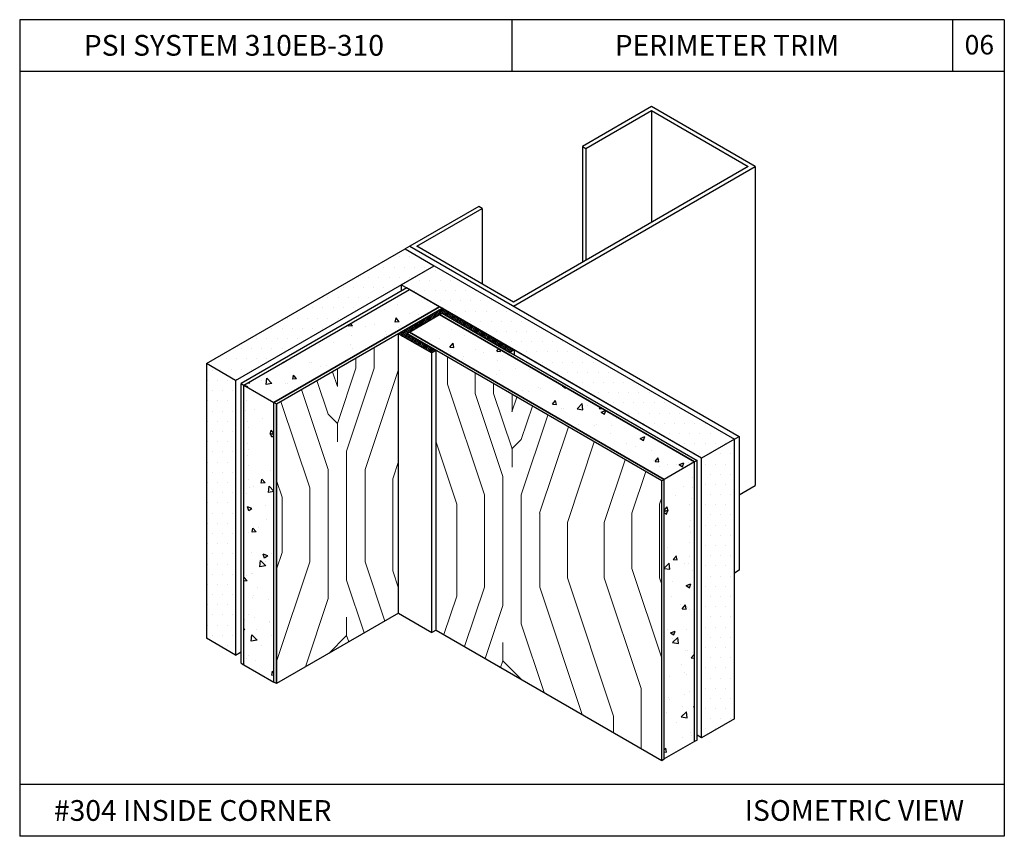
# Model space of a CAD drawing. Units: inches. Extents: x 12 to 351, y 4 to 229.
# Drawn here: x 269 to 279, y 153 to 161 of the extents above; entities that cross this region are included whole.
import ezdxf

# ---------------------------------------------------------------- set-up
doc = ezdxf.new("R2010")
doc.units = ezdxf.units.IN
doc.header["$MEASUREMENT"] = 0
doc.styles.get("Standard").update_dxf_attribs({"font": 'arial.ttf', "height": 0.125})
pattern_1 = [(0, (319.86399, 139.96323), (0.04915125, 0.0983025), [0, -0.0983025])]
pattern_2 = [(50, (327.78342, 238.44194), (0.4512542, -0.0394796), [0.0471852, -0.5190372]), (355, (327.7834, 238.44194), (-0.0872935, 0.4732312), [0.0377482, -0.4152298]), (100.4514, (327.82103, 238.43865), (0.363961, 0.4337512), [0.0401012, -0.4411137]), (46.1842, (327.7834, 238.56777), (0.6714398, -0.104134), [0.070778, -0.778556]), (96.6356, (327.8394, 238.5591), (0.58803, 0.6128526), [0.060152, -0.6616705]), (351.1842, (327.7834, 238.5678), (0.5880295, 0.612853), [0.0566222, -0.6228446]), (21, (327.84633, 238.5363), (0.3755357, -0.253302), [0.0471852, -0.5190372]), (326, (327.84633, 238.5363), (0.1530784, 0.456218), [0.0377482, -0.4152298]), (71.4514, (327.87763, 238.5152), (0.5286143, 0.2029155), [0.0401012, -0.4411137]), (37.5, (327.78342, 238.44194), (0.0076502, 0.2094355), [0, -0.4101967, 0, -0.4215211, 0, -0.4168026]), (7.5, (327.78342, 238.44194), (0.1655065, 0.2481386), [0, -0.24032995, 0, -0.40075963, 0, -0.15885684]), (327.5, (327.64312, 238.44194), (0.3358469, -0.01419008), [0, -0.157284, 0, -0.4907261, 0, -0.65115576]), (317.5, (327.5802, 238.44194), (0.3669034, 0.06297965), [0, -0.2044692, 0, -0.32589245, 0, -0.462415])]

msp = doc.modelspace()

# ---------------------------------------------------------------- hatches: boundary and pattern name
at = {"ltscale": 6}
h = msp.add_hatch(dxfattribs=at)
h.set_pattern_fill('DOTS', color=256, scale=1.57284, style=0)
h.set_pattern_definition([(0, (319.46938, 140.19105), (0.04915125, 0.0983025), [0, -0.0983025])])
h.paths.add_polyline_path([(271.014905, 157.839667), (271.294876, 157.678026), (273.210326, 158.783911), (272.930354, 158.945553)])
h = msp.add_hatch(dxfattribs=at)
h.set_pattern_fill('DOTS', color=256, scale=1.57284, style=0)
h.set_pattern_definition(pattern_1)
h.paths.add_polyline_path([(273.210326, 158.783911), (272.89324, 158.600841), (275.789816, 156.928502), (276.106903, 157.111572)])
h = msp.add_hatch(dxfattribs=at)
h.set_pattern_fill('AR-CONC', color=256, scale=0.062914, style=0)
h.set_pattern_definition([(130, (218.45166, 238.68577), (-0.4512542, -0.0394796), [0.0471852, -0.5190372]), (185, (218.45166, 238.68577), (0.0872935, 0.4732312), [0.0377482, -0.4152298]), (79.5486, (218.41406, 238.6825), (-0.363961, 0.4337512), [0.0401012, -0.4411137]), (133.8158, (218.45166, 238.8116), (-0.6714398, -0.104134), [0.070778, -0.778556]), (83.3644, (218.3957, 238.8029), (-0.58803, 0.6128526), [0.060152, -0.6616705]), (188.8158, (218.45166, 238.8116), (-0.5880295, 0.612853), [0.0566222, -0.6228446]), (159, (218.38875, 238.78014), (-0.3755357, -0.253302), [0.0471852, -0.5190372]), (214, (218.38875, 238.78014), (-0.1530784, 0.456218), [0.0377482, -0.4152298]), (108.5486, (218.35745, 238.75903), (-0.5286143, 0.2029155), [0.0401012, -0.4411137]), (142.5, (218.45166, 238.68577), (-0.0076502, 0.2094355), [0, -0.4101967, 0, -0.4215211, 0, -0.4168026]), (172.5, (218.45166, 238.68577), (-0.1655065, 0.2481386), [0, -0.24032995, 0, -0.40075963, 0, -0.15885684]), (212.5, (218.59196, 238.68577), (-0.3358469, -0.01419008), [0, -0.157284, 0, -0.4907261, 0, -0.65115576]), (222.5, (218.65487, 238.68577), (-0.3669034, 0.06297965), [0, -0.2044692, 0, -0.3258924, 0, -0.462415])])
h.paths.add_polyline_path([(271.373205, 157.632803), (271.665149, 157.464249), (273.263512, 158.387064), (272.971568, 158.555618)])
h = msp.add_hatch()
h.set_pattern_fill('ANSI31', color=256, scale=0.1125, angle=15, style=0)
h.set_pattern_definition([(60, (238.440639, -18.975135), (-0.0121784822, 0.00703125), [])])
h.paths.add_polyline_path([(273.28784, 158.325833), (273.941658, 157.948351), (273.982521, 157.971944), (273.328704, 158.349426), (273.28784, 158.373018), (272.865503, 158.129182), (272.906367, 158.105589), (273.188745, 157.942558), (273.229617, 157.966156), (272.94724, 158.129187)])
h = msp.add_hatch(dxfattribs=at)
h.set_pattern_fill('AR-CONC', color=256, scale=0.062914, style=0)
h.set_pattern_definition(pattern_2)
h.paths.add_polyline_path([(273.263512, 158.311787), (272.971568, 158.143233), (275.430912, 156.723331), (275.722855, 156.891884)])
at = {"lineweight": 15, "ltscale": 6}
h = msp.add_hatch(dxfattribs=at)
h.set_pattern_fill('LEGNO2', color=256, scale=2.516544, angle=45, style=0, pattern_type=2)
h.set_pattern_definition([(135, (222.45, 239.1166), (-2e-16, 3.55893), [0.12583, -2.390717]), (45, (222.361, 240.4512), (3.55893, 4e-16), [0.251654, -2.26489]), (90, (222.539, 239.9174), (1.779465, 1.779465), [0.17792, -0.53376, 0.17792, -0.35584, 1.24569, -1.067804]), (90, (222.45, 238.9386), (1.779465, 1.779465), [0.177945, -0.35589, 0.177945, -2.84715]), (90, (222.0051, 239.7394), (1.779465, 1.779465), [0.177945, -3.380986]), (90, (221.7382, 239.8284), (1.779465, 1.779465), [0.177945, -3.380986]), (90, (222.183, 239.7394), (1.779465, 1.779465), [0.177945, -3.380986]), (90, (222.361, 239.7394), (1.779465, 1.779465), [0.35589, -3.20304]), (90, (223.2507, 241.5189), (1.779465, 1.779465), [0.35589, -3.20304]), (90, (222.628, 239.6504), (1.779465, 1.779465), [0.71178, -2.84715]), (90, (222.8059, 239.6504), (1.779465, 1.779465), [0.71178, -2.84715]), (90, (222.183, 241.341), (1.779465, 1.779465), [0.71178, -2.84715]), (90, (223.0728, 239.7394), (1.779465, 1.779465), [0.53384, -3.02509]), (90, (223.6956, 239.6504), (1.779465, 1.779465), [0.53384, -3.02509]), (90, (223.3397, 239.6504), (1.779465, 1.779465), [0.53384, -3.02509]), (90, (222.7169, 241.341), (1.779465, 1.779465), [0.88973, -2.6692]), (90, (222.9838, 241.252), (1.779465, 1.779465), [0.88973, -2.6692]), (90, (222.361, 240.985), (1.779465, 1.779465), [1.245626, -2.313305]), (108.435, (222.45, 239.4725), (-1.779465, 1.779465), [0.28136, -5.345805]), (108.435, (222.6279, 240.3622), (-1.779465, 1.779465), [0.28136, -5.345805]), (108.435, (222.539, 240.0953), (-1.779465, 1.779465), [0.28136, -5.345805]), (108.435, (222.361, 239.2056), (-1.779465, 1.779465), [0.562716, -5.06445]), (108.435, (222.8059, 240.3622), (-1.779465, 1.779465), [0.844075, -4.78309]), (108.435, (223.0728, 240.2732), (-1.779465, 1.779465), [1.12543, -4.50173]), (108.435, (223.3397, 240.1843), (-1.779465, 1.779465), [1.12543, -4.50173]), (108.435, (224.1405, 240.4512), (-1.779465, 1.779465), [1.12543, -4.50173]), (108.435, (223.9625, 240.2732), (-1.779465, 1.779465), [1.40679, -4.22037]), (108.435, (223.6956, 240.1843), (-1.779465, 1.779465), [1.40679, -4.22037]), (71.565, (222.361, 240.0953), (1.779465, 1.779465), [0.28136, -5.345805]), (71.565, (222.45, 239.6504), (1.779465, 1.779465), [0.28136, -5.345805]), (71.565, (222.45, 239.1166), (1.779465, 1.779465), [0.562716, -5.06445]), (71.565, (222.1831, 239.9174), (1.779465, 1.779465), [0.562716, -5.06445]), (71.565, (222.539, 238.8497), (1.779465, 1.779465), [0.844075, -4.78309]), (71.565, (222.7169, 238.6717), (1.779465, 1.779465), [1.12543, -4.50173]), (71.565, (221.2044, 240.3622), (1.779465, 1.779465), [1.12543, -4.50173]), (71.565, (222.0051, 239.9174), (1.779465, 1.779465), [1.12543, -4.50173]), (71.565, (221.4713, 240.0953), (1.779465, 1.779465), [1.40679, -4.22037]), (71.565, (221.7382, 240.0063), (1.779465, 1.779465), [1.40679, -4.22037])])
h.paths.add_polyline_path([(271.689477, 157.450203), (271.689477, 154.753344), (272.865503, 155.432323), (272.865503, 158.129171), (273.005463, 158.209987)])
h = msp.add_hatch(dxfattribs=at)
h.set_pattern_fill('LEGNO2', color=256, scale=2.516544, angle=45, style=0, pattern_type=2)
h.set_pattern_definition([(45, (323.785, 238.8728), (2e-16, 3.55893), [0.12583, -2.390717]), (135, (323.874, 240.2074), (-3.55893, 4e-16), [0.251654, -2.26489]), (90, (323.6961, 239.6735), (-1.779465, 1.779465), [0.17792, -0.53376, 0.17792, -0.35584, 1.24569, -1.067804]), (90, (323.7851, 238.6948), (-1.779465, 1.779465), [0.177945, -0.35589, 0.177945, -2.84715]), (90, (324.23, 239.4956), (-1.779465, 1.779465), [0.177945, -3.380986]), (90, (324.4969, 239.5845), (-1.779465, 1.779465), [0.177945, -3.380986]), (90, (324.052, 239.4956), (-1.779465, 1.779465), [0.177945, -3.380986]), (90, (323.874, 239.4956), (-1.779465, 1.779465), [0.35589, -3.20304]), (90, (322.9843, 241.275), (-1.779465, 1.779465), [0.35589, -3.20304]), (90, (323.6071, 239.4066), (-1.779465, 1.779465), [0.71178, -2.84715]), (90, (323.4292, 239.4066), (-1.779465, 1.779465), [0.71178, -2.84715]), (90, (324.052, 241.0971), (-1.779465, 1.779465), [0.71178, -2.84715]), (90, (323.1623, 239.4956), (-1.779465, 1.779465), [0.53384, -3.02509]), (90, (322.5395, 239.4066), (-1.779465, 1.779465), [0.53384, -3.02509]), (90, (322.8954, 239.4066), (-1.779465, 1.779465), [0.53384, -3.02509]), (90, (323.5182, 241.0971), (-1.779465, 1.779465), [0.88973, -2.6692]), (90, (323.2513, 241.0081), (-1.779465, 1.779465), [0.88973, -2.6692]), (90, (323.874, 240.7412), (-1.779465, 1.779465), [1.245626, -2.313305]), (71.565, (323.7851, 239.2287), (1.779465, 1.779465), [0.28136, -5.345805]), (71.565, (323.6071, 240.1184), (1.779465, 1.779465), [0.28136, -5.345805]), (71.565, (323.6961, 239.8515), (1.779465, 1.779465), [0.28136, -5.345805]), (71.565, (323.8741, 238.9617), (1.779465, 1.779465), [0.562716, -5.06445]), (71.565, (323.4292, 240.1184), (1.779465, 1.779465), [0.844075, -4.78309]), (71.565, (323.1623, 240.0294), (1.779465, 1.779465), [1.12543, -4.50173]), (71.565, (322.8954, 239.9404), (1.779465, 1.779465), [1.12543, -4.50173]), (71.565, (322.0946, 240.2074), (1.779465, 1.779465), [1.12543, -4.50173]), (71.565, (322.2725, 240.0294), (1.779465, 1.779465), [1.40679, -4.22037]), (71.565, (322.5395, 239.9404), (1.779465, 1.779465), [1.40679, -4.22037]), (108.435, (323.8741, 239.8515), (-1.779465, 1.779465), [0.28136, -5.345805]), (108.435, (323.7851, 239.4066), (-1.779465, 1.779465), [0.28136, -5.345805]), (108.435, (323.7851, 238.8728), (-1.779465, 1.779465), [0.562716, -5.06445]), (108.435, (324.052, 239.6735), (-1.779465, 1.779465), [0.562716, -5.06445]), (108.435, (323.6961, 238.6058), (-1.779465, 1.779465), [0.844075, -4.78309]), (108.435, (323.5182, 238.4279), (-1.779465, 1.779465), [1.12543, -4.50173]), (108.435, (325.0307, 240.1184), (-1.779465, 1.779465), [1.12543, -4.50173]), (108.435, (324.23, 239.6735), (-1.779465, 1.779465), [1.12543, -4.50173]), (108.435, (324.7638, 239.8515), (-1.779465, 1.779465), [1.40679, -4.22037]), (108.435, (324.4969, 239.7625), (-1.779465, 1.779465), [1.40679, -4.22037])])
h.paths.add_polyline_path([(275.406583, 156.709285), (273.229617, 157.966156), (273.229608, 157.966151), (273.229608, 155.269303), (275.406583, 154.012426)])
at = {"ltscale": 6}
h = msp.add_hatch(dxfattribs=at)
h.set_pattern_fill('DOTS', color=256, scale=1.57284, style=0)
h.set_pattern_definition([(0, (320.46907, 140.76822), (0.04915125, 0.0983025), [0, -0.0983025])])
h.paths.add_polyline_path([(271.294876, 157.678026), (271.014905, 157.839667), (271.014905, 155.190845), (271.294876, 155.029203)])
h = msp.add_hatch(dxfattribs=at)
h.set_pattern_fill('AR-CONC', color=256, scale=0.062914, style=0)
h.set_pattern_definition([(130, (219.31264, 239.18286), (-0.4512542, -0.0394796), [0.0471852, -0.5190372]), (185, (219.31264, 239.18286), (0.0872935, 0.4732312), [0.0377482, -0.4152298]), (79.5486, (219.27504, 239.17957), (-0.363961, 0.4337512), [0.0401012, -0.4411137]), (133.8158, (219.31264, 239.3087), (-0.6714398, -0.104134), [0.070778, -0.778556]), (83.3644, (219.2567, 239.3), (-0.58803, 0.6128526), [0.060152, -0.6616705]), (188.8158, (219.31264, 239.3087), (-0.5880295, 0.612853), [0.0566222, -0.6228446]), (159, (219.24973, 239.27723), (-0.3755357, -0.253302), [0.0471852, -0.5190372]), (214, (219.24973, 239.27723), (-0.1530784, 0.456218), [0.0377482, -0.4152298]), (108.5486, (219.21843, 239.2561), (-0.5286143, 0.2029155), [0.0401012, -0.4411137]), (142.5, (219.31264, 239.18286), (-0.0076502, 0.2094355), [0, -0.4101967, 0, -0.4215211, 0, -0.4168026]), (172.5, (219.31264, 239.18286), (-0.1655065, 0.2481386), [0, -0.24032995, 0, -0.40075963, 0, -0.15885684]), (212.5, (219.45294, 239.18286), (-0.3358469, -0.01419008), [0, -0.157284, 0, -0.4907261, 0, -0.65115576]), (222.5, (219.51585, 239.18286), (-0.3669034, 0.06297965), [0, -0.2044692, 0, -0.3258924, 0, -0.462415])])
h.paths.add_polyline_path([(271.373205, 157.632803), (271.665149, 157.464249), (271.665149, 154.76739), (271.373205, 154.935944)])
h = msp.add_hatch(dxfattribs=at)
h.set_pattern_fill('DOTS', color=256, scale=1.57284, style=0)
h.set_pattern_definition(pattern_1)
h.paths.add_polyline_path([(276.106903, 157.111572), (275.789816, 156.928502), (275.789816, 154.231643), (276.106903, 154.414713)])
h = msp.add_hatch(dxfattribs=at)
h.set_pattern_fill('AR-CONC', color=256, scale=0.062914, style=0)
h.set_pattern_definition(pattern_2)
h.paths.add_polyline_path([(275.722855, 156.891884), (275.430912, 156.723331), (275.430912, 154.026472), (275.722855, 154.195026)])

# ---------------------------------------------------------------- linework, layer by layer
for p, q in [((269.211688, 161.156595), (269.211688, 153.280595)), ((278.711688, 161.156595), (269.211688, 161.156595)), ((273.961688, 161.156595), (273.961688, 160.656595)), ((278.211688, 161.156595), (278.211688, 160.656595)), ((278.711688, 161.156595), (278.711688, 153.280595)), ((278.711688, 160.656595), (269.211688, 160.656595)), ((272.975354, 158.971533), (272.930354, 158.945553)), ((272.89324, 158.600841), (273.210326, 158.783911)), ((271.373205, 157.632803), (272.971568, 158.555618)), ((272.89324, 158.600841), (272.89324, 158.538487)), ((271.348876, 157.646849), (271.373205, 157.632803)), ((271.689477, 157.450203), (271.689477, 154.753344)), ((276.106903, 157.111572), (276.151903, 157.137552)), ((276.151903, 157.137552), (276.151903, 155.845998)), ((276.151903, 155.845998), (276.106903, 155.820017)), ((278.711688, 153.780595), (269.211688, 153.780595)), ((278.711688, 153.280595), (269.211688, 153.280595))]:
    msp.add_line(p, q)
at = {"linetype": 'Continuous'}
for p, q in [((275.307538, 160.31802), (274.6412, 159.93331)), ((274.674517, 159.914074), (275.307538, 160.279549)), ((276.307045, 159.740954), (275.307538, 160.31802)), ((275.307538, 160.279549), (276.240411, 159.740954)), ((275.307538, 160.279549), (275.307538, 159.20236)), ((274.6412, 159.93331), (274.674517, 159.914074)), ((274.6412, 159.93331), (274.6412, 158.817649)), ((274.674517, 159.914074), (274.674517, 158.836885)), ((273.974862, 158.394468), (276.307045, 159.740954)), ((276.240411, 159.740954), (273.974862, 158.432939)), ((276.307045, 159.740954), (276.307045, 156.66327)), ((273.641692, 159.356244), (272.975354, 158.971533)), ((273.041988, 158.971533), (273.675009, 159.337008)), ((273.675009, 159.337008), (273.641692, 159.356244)), ((273.675009, 159.337008), (273.675009, 158.606058)), ((272.930354, 158.945553), (273.210326, 158.783911)), ((273.974862, 158.432939), (273.041988, 158.971533)), ((272.94724, 158.569664), (271.348876, 157.646849)), ((275.789816, 156.928502), (272.89324, 158.600841)), ((275.789816, 156.928502), (273.296802, 158.367844)), ((272.971568, 158.143233), (273.263512, 158.311787)), ((273.263512, 158.311787), (273.28784, 158.325833)), ((273.28784, 158.325833), (275.747184, 156.90593)), ((273.28784, 158.325833), (275.747184, 156.90593)), ((272.94724, 158.129187), (272.971568, 158.143233)), ((272.94724, 158.129187), (272.971568, 158.143233)), ((271.665149, 157.464249), (271.689477, 157.450203)), ((275.430912, 156.723331), (275.406583, 156.709285)), ((276.151903, 156.573699), (276.307045, 156.66327)), ((271.689477, 154.753344), (271.665149, 154.76739)), ((276.106903, 154.414713), (275.789816, 154.231643)), ((275.406583, 154.012426), (275.430912, 154.026472))]:
    msp.add_line(p, q, dxfattribs=at)
at = {"ltscale": 6}
for p, q in [((271.014905, 157.839667), (272.930354, 158.945553)), ((271.294876, 157.678026), (273.210326, 158.783911)), ((273.28784, 158.373018), (272.94724, 158.569664)), ((272.865503, 158.129182), (273.28784, 158.373018)), ((273.328704, 158.349426), (273.28784, 158.373018)), ((272.94724, 158.129187), (273.28784, 158.325833)), ((273.28784, 158.325833), (273.941658, 157.948351)), ((273.328704, 158.349426), (273.982521, 157.971944)), ((272.865503, 158.129182), (272.906367, 158.105589)), ((272.906367, 158.105589), (273.188745, 157.942558)), ((272.94724, 158.129187), (273.229617, 157.966156)), ((273.229617, 157.966156), (273.188754, 157.942564)), ((273.982521, 157.971944), (273.941658, 157.948351)), ((273.982521, 157.971944), (273.982521, 157.924759)), ((271.294876, 157.678026), (271.014905, 157.839667)), ((271.014905, 157.839667), (271.014905, 155.190845)), ((271.294876, 157.678026), (271.294876, 155.029203)), ((271.014905, 157.489344), (271.013909, 157.488769)), ((272.865503, 155.432323), (272.906367, 155.40873)), ((272.906367, 155.40873), (273.188745, 155.2457)), ((273.229617, 155.269297), (273.188754, 155.245705)), ((271.294876, 155.029203), (271.014905, 155.190845)), ((271.294876, 155.029203), (271.348876, 155.06038))]:
    msp.add_line(p, q, dxfattribs=at)
at = {"linetype": 'Continuous', "extrusion": (0.5, 0.866025, 0)}
for p, q in [((272.975354, 158.971533), (276.151903, 157.137552)), ((273.210326, 158.783911), (276.106903, 157.111572)), ((273.229617, 155.269297), (275.406583, 154.012426)), ((273.229617, 155.269297), (275.406583, 154.012426)), ((271.348876, 154.94999), (271.373205, 154.935944)), ((271.373205, 154.935944), (271.665149, 154.76739))]:
    msp.add_line(p, q, dxfattribs=at)
at = {"linetype": 'Continuous', "extrusion": (0.5, -0.866025, 0)}
for p, q in [((273.263512, 158.387064), (271.665149, 157.464249)), ((271.665149, 157.464249), (273.263512, 158.387064)), ((273.263512, 158.387064), (271.665149, 157.464249)), ((271.665149, 157.464249), (273.263512, 158.387064)), ((271.689477, 157.450203), (273.28784, 158.373018)), ((271.689477, 157.450203), (273.28784, 158.373018)), ((275.722855, 156.891884), (275.430912, 156.723331))]:
    msp.add_line(p, q, dxfattribs=at)
at = {"linetype": 'Continuous', "extrusion": (-0.5, -0.866025, 0)}
for p, q in [((275.722855, 156.891884), (273.263512, 158.311787)), ((273.263512, 158.311787), (275.722855, 156.891884)), ((275.722855, 156.891884), (273.263512, 158.311787)), ((273.263512, 158.311787), (275.722855, 156.891884)), ((275.406583, 156.709285), (272.94724, 158.129187)), ((275.406583, 156.709285), (272.94724, 158.129187)), ((272.971568, 158.143233), (275.430912, 156.723331)), ((275.430912, 156.723331), (272.971568, 158.143233)), ((272.971568, 158.143233), (275.430912, 156.723331)), ((275.430912, 156.723331), (272.971568, 158.143233)), ((271.373205, 157.632803), (271.665149, 157.464249)), ((275.789816, 154.231643), (275.747184, 154.256257))]:
    msp.add_line(p, q, dxfattribs=at)
at = {"linetype": 'Continuous', "extrusion": (1, 0, 0)}
for p, q in [((272.865503, 155.432323), (272.865503, 158.129182)), ((273.188745, 155.2457), (273.188745, 157.942558)), ((273.229608, 155.269292), (273.229608, 157.966151)), ((276.106903, 154.414713), (276.106903, 157.111572)), ((275.722855, 154.195026), (275.722855, 156.891884)), ((275.747184, 154.209072), (275.747184, 156.90593)), ((275.789816, 154.231643), (275.789816, 156.928502)), ((275.406583, 154.012426), (275.406583, 156.709285)), ((275.430912, 154.026472), (275.430912, 156.723331))]:
    msp.add_line(p, q, dxfattribs=at)
at = {"linetype": 'Continuous', "extrusion": (-1, 0, 0)}
for p, q in [((271.348876, 154.94999), (271.348876, 157.646849)), ((271.373205, 154.935944), (271.373205, 157.632803)), ((271.665149, 154.76739), (271.665149, 157.464249)), ((271.689477, 154.753344), (271.689477, 157.450203))]:
    msp.add_line(p, q, dxfattribs=at)
at = {"linetype": 'Continuous', "extrusion": (-0.5, 0.866025, 0)}
for p, q in [((276.106903, 157.111572), (275.789816, 156.928502)), ((275.747184, 156.90593), (275.722855, 156.891884)), ((272.865503, 155.432323), (271.689477, 154.753344)), ((272.865503, 155.432323), (271.689477, 154.753344)), ((275.722855, 154.195026), (275.430912, 154.026472)), ((275.747184, 154.209072), (275.722855, 154.195026))]:
    msp.add_line(p, q, dxfattribs=at)

# ---------------------------------------------------------------- texts
at = {"char_height": 0.2, "attachment_point": 1}
for s, insert, width in [('PSI SYSTEM 310EB-310', (269.830166, 161.009519), 3.44845751), ('PERIMETER TRIM', (274.952922, 161.009519), 3.42750892), ('#304 INSIDE CORNER  ', (269.541998, 153.629583), 6.59909697), ('ISOMETRIC VIEW  ', (276.206871, 153.629903), 2.358306)]:
    msp.add_mtext(s, dxfattribs=dict(at, insert=insert, width=width))
at = {"insert": (278.328862, 161.008709), "char_height": 0.1875, "attachment_point": 1}
msp.add_mtext_dynamic_manual_height_columns('06', width=0.41264034, gutter_width=0.625, heights=[0], dxfattribs=at)

doc.saveas('drawing.dxf')
